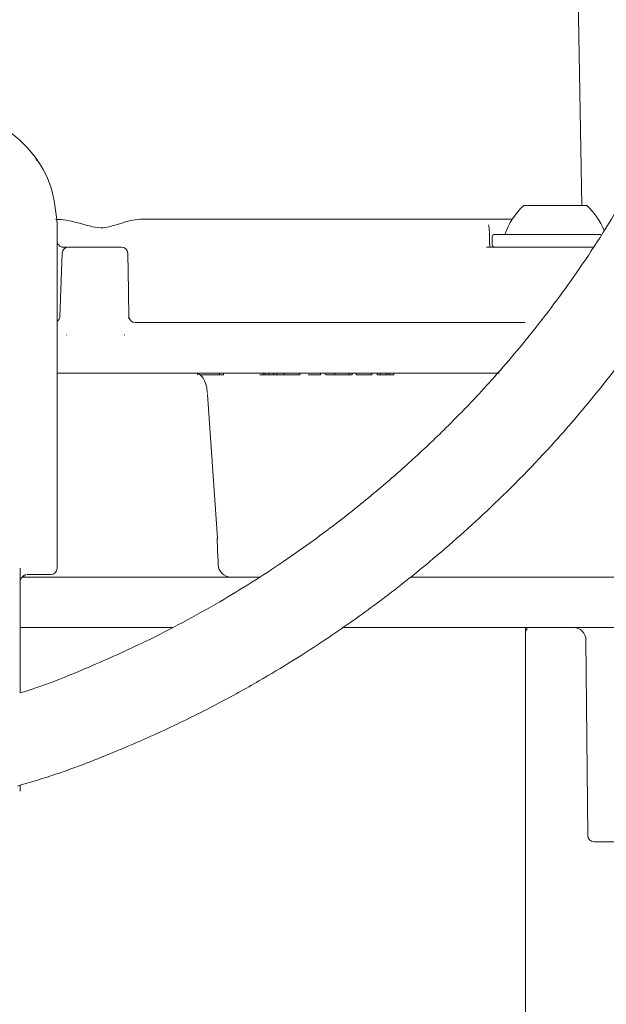
# Model space of a CAD drawing. Units: millimetres. Extents: x 177 to 1301, y 176 to 952.
# Drawn here: x 764 to 810, y 398 to 476 of the extents above; entities that cross this region are included whole.
import ezdxf

# ---------------------------------------------------------------- set-up
doc = ezdxf.new("R2010")
doc.units = ezdxf.units.MM
doc.header["$LTSCALE"] = 5
doc.layers.add('MAßLINIE_MAßZEICHNUNGEN', color=7, linetype='Continuous')
doc.styles.add('SLDTEXTSTYLE0', font='TXT', dxfattribs={"width": 0.7})
doc.dimstyles.new('SLDDIMSTYLE1', dxfattribs={"dimtxt": 26.458333, "dimasz": 17.5, "dimexe": 0, "dimexo": 0.0625, "dimgap": 6.614583, "dimtad": 0, "dimdec": 0, "dimrnd": 1e-09, "dimzin": 12, "dimdsep": 46, "dimtxsty": 'SLDTEXTSTYLE0', "dimsah": 1, "dimcen": 0.09, "dimadec": 0, "dimazin": 3, "dimtfac": 1, "dimtdec": 0, "dimtofl": 0, "dimtmove": 0, "dimatfit": 3, "dimfxl": 0, "dimfrac": 2, "dimtolj": 1, "dimtzin": 12, "dimarcsym": 0})

# ---------------------------------------------------------------- blocks, each defined once
blk = doc.blocks.new('_D_9')
at = {"layer": 'MAßLINIE_MAßZEICHNUNGEN', "color": 7}
for p, q in [((1045.698, 536.062), (1045.698, 191.562)), ((396.189, 397.741), (396.189, 191.562)), ((396.189, 196.562), (701.107, 196.562)), ((1045.698, 196.562), (762.647, 196.562))]:
    blk.add_line(p, q, dxfattribs=at)
for points in [[(396.189, 196.562), (413.689, 189.062), (413.689, 204.062)], [(1045.698, 196.562), (1028.198, 204.062), (1028.198, 189.062)]]:
    blk.add_solid(points, dxfattribs=at)
at = {"layer": 'MAßLINIE_MAßZEICHNUNGEN', "color": 7, "insert": (701.107, 210.727), "char_height": 26.4583, "attachment_point": 1, "style": 'SLDTEXTSTYLE0'}
blk.add_mtext('650', dxfattribs=at)

msp = doc.modelspace()

# ---------------------------------------------------------------- linework, layer by layer
at = {"color": 7, "linetype": 'Continuous', "lineweight": 18}
for p, q in [((808.202, 461.016), (807.387, 507.716)), ((803.597, 461.016), (806.097, 461.016)), ((806.097, 461.016), (808.597, 461.016)), ((773.148, 459.916), (800.318, 459.916)), ((800.318, 459.916), (800.398, 459.916)), ((802.411, 459.916), (800.398, 459.916)), ((802.411, 459.916), (802.689, 459.916)), ((766.599, 459.516), (766.599, 432.216)), ((801.097, 458.516), (801.097, 457.916)), ((801.297, 458.716), (809.722, 458.716)), ((766.815, 452.165), (766.992, 457.233)), ((767.398, 457.707), (767.097, 457.707)), ((767.492, 457.716), (771.703, 457.716)), ((801.249, 457.716), (809.102, 457.716)), ((772.791, 451.716), (803.712, 451.716)), ((801.643, 447.716), (766.599, 447.716)), ((777.416, 447.701), (777.416, 447.716)), ((777.722, 447.566), (777.722, 447.716)), ((777.95, 447.566), (779.476, 447.566)), ((779.476, 447.566), (779.476, 447.716)), ((779.476, 447.566), (779.783, 447.566)), ((779.783, 447.566), (779.783, 447.716)), ((782.668, 447.566), (782.94, 447.566)), ((782.94, 447.566), (782.94, 447.716)), ((782.94, 447.566), (783.104, 447.566)), ((783.104, 447.566), (783.104, 447.716)), ((783.104, 447.566), (783.398, 447.566)), ((783.398, 447.566), (783.398, 447.716)), ((783.398, 447.566), (783.745, 447.566)), ((783.745, 447.566), (783.745, 447.716)), ((783.745, 447.566), (784.013, 447.566)), ((784.013, 447.566), (784.013, 447.716)), ((784.013, 447.566), (784.608, 447.566)), ((784.608, 447.566), (784.608, 447.716)), ((785.846, 447.566), (785.846, 447.716)), ((787.491, 447.566), (787.491, 447.716)), ((787.859, 447.566), (787.859, 447.716)), ((787.939, 447.566), (788.626, 447.566)), ((788.626, 447.566), (788.626, 447.716)), ((788.626, 447.566), (789.731, 447.566)), ((789.731, 447.566), (789.731, 447.716)), ((789.731, 447.566), (789.982, 447.566)), ((789.982, 447.566), (789.982, 447.716)), ((790.312, 447.566), (790.312, 447.716)), ((791.544, 447.566), (791.544, 447.716)), ((791.981, 447.566), (791.981, 447.716)), ((791.986, 447.566), (792.238, 447.566)), ((792.238, 447.566), (792.238, 447.716)), ((792.238, 447.566), (792.698, 447.566)), ((792.698, 447.566), (792.698, 447.716)), ((792.698, 447.566), (792.932, 447.566)), ((792.932, 447.566), (792.932, 447.716)), ((792.932, 447.566), (793.295, 447.566)), ((793.295, 447.566), (793.295, 447.716)), ((779.307, 434.596), (778.525, 446.011)), ((779.278, 434.566), (779.34, 433)), ((779.375, 432.505), (779.37, 433.001)), ((763.85, 431.516), (782.649, 431.516)), ((765.661, 431.716), (764.183, 431.716)), ((766.099, 431.716), (765.661, 431.716)), ((794.624, 431.516), (802.761, 431.516)), ((802.761, 431.516), (815.395, 431.516)), ((763.662, 431.216), (763.662, 431.259)), ((763.662, 431.239), (763.662, 431.259)), ((763.662, 431.197), (763.662, 431.216)), ((763.662, 422.323), (763.662, 431.216)), ((775.718, 427.516), (763.662, 427.516)), ((802.761, 427.516), (789.271, 427.516)), ((818.182, 427.516), (802.761, 427.516)), ((803.749, 380.982), (803.749, 427.516)), ((803.832, 427.316), (803.832, 427.516)), ((803.749, 427.316), (803.832, 427.316)), ((808.534, 426.525), (808.669, 411.012)), ((763.662, 414.516), (763.662, 414.995)), ((825.048, 410.516), (809.169, 410.516))]:
    msp.add_line(p, q, dxfattribs=at)
at = {"color": 7, "linetype": 'Continuous', "lineweight": 18, "flags": 128}
for points in [[(765.115, 464.467), (765.007, 464.584), (764.914, 464.643)], [(800.883, 458.206), (800.874, 458.715), (800.87, 458.934)], [(800.883, 458.206), (800.883, 458.206), (800.879, 458.206)], [(766.982, 457.72), (766.999, 457.716), (767.097, 457.707)], [(772.203, 457.225), (772.255, 454.228), (772.294, 452.016)], [(779.307, 434.596), (779.301, 434.583), (779.278, 434.566)], [(764.232, 431.516), (764.038, 431.535), (763.908, 431.57)]]:
    msp.add_lwpolyline(points, dxfattribs=at)
at = {"color": 7, "linetype": 'Continuous', "lineweight": 18}
for centre, radius, start, end in [((757.599, 459.516), 9, 32.34111, 33.37668), ((807.739, 456.675), 6, 133.66072, 160.11659), ((804.454, 456.675), 6, 23.19483, 46.33928), ((767.099, 458.206), 0.5, 180.00394, 270.00503), ((801.297, 458.516), 0.2, 90, 180), ((767.492, 457.216), 0.5, 90, 178), ((771.703, 457.216), 0.5, 1, 90), ((801.297, 457.916), 0.2, 180, 270), ((766.316, 452.216), 0.5, 305.24117, 358), ((772.791, 452.216), 0.5, 181, 270), ((766.099, 432.216), 0.5, 270, 0), ((780.375, 432.516), 1, 180.70997, 269.99155), ((807.534, 426.516), 1, 0.5, 90), ((809.169, 411.016), 0.5, 180.5, 270)]:
    msp.add_arc(centre, radius, start, end, dxfattribs=at)
for points, knots in [([(817.704, 475.754), (817.107, 474.076), (815.951, 470.83), (813.993, 466.136), (811.397, 461.195), (808.22, 456.174), (804.57, 451.236), (801.061, 447.1), (797.84, 443.722), (794.912, 440.93), (791.949, 438.327), (788.539, 435.583), (784.339, 432.547), (779.288, 429.357), (774.117, 426.583), (769.028, 424.308), (765.711, 422.949), (763.878, 422.389), (763.662, 422.323)], [0, 0, 0, 0, 0.073293, 0.141754, 0.205563, 0.293028, 0.370638, 0.438338, 0.496142, 0.544047, 0.588023, 0.641659, 0.705447, 0.779325, 0.863284, 0.924942, 0.991177, 1, 1, 1, 1]), ([(763.456, 414.931), (764.461, 415.23), (767.101, 416.017), (771.173, 417.616), (775.485, 419.512), (779.24, 421.392), (782.45, 423.165), (785.28, 424.865), (788.337, 426.84), (791.985, 429.411), (796.383, 432.869), (801.227, 437.179), (805.693, 441.758), (809.663, 446.415), (813.091, 450.953), (816.409, 455.959), (819.514, 461.422), (822.139, 467.339), (823.59, 471.414), (824.336, 473.507)], [0, 0, 0, 0, 0.036738, 0.096543, 0.150056, 0.197318, 0.238376, 0.27326, 0.307778, 0.359813, 0.421733, 0.493509, 0.575107, 0.634977, 0.699286, 0.768136, 0.841333, 0.918506, 1, 1, 1, 1]), ([(757.599, 468.516), (758.272, 468.471), (759.957, 468.359), (762.494, 467.266), (764.765, 465.226), (766.303, 462.538), (766.501, 460.523), (766.599, 459.516)], [0, 0, 0, 0, 0.14312, 0.358369, 0.572891, 0.7864, 1, 1, 1, 1]), ([(773.148, 459.916), (772.909, 459.892), (772.196, 459.819), (771.145, 459.39), (769.992, 459.192), (768.758, 459.465), (767.551, 459.862), (766.675, 459.906), (766.48, 459.916)], [0, 0, 0, 0, 0.136994, 0.407493, 0.499947, 0.62693, 0.916937, 1, 1, 1, 1]), ([(800.87, 458.934), (800.87, 458.937), (800.87, 458.999), (800.862, 459.12), (800.847, 459.273), (800.827, 459.397), (800.814, 459.468), (800.813, 459.473), (800.813, 459.475)], [0, 0, 0, 0, 0.0126233, 0.2157033, 0.4115515, 0.6301888, 0.8894896, 1, 1, 1, 1]), ([(800.879, 458.206), (800.882, 458.125), (800.887, 457.949), (800.903, 457.798), (800.912, 457.716)], [0, 0, 0, 0, 0.458906, 1, 1, 1, 1]), ([(800.653, 457.716), (800.774, 457.716), (800.969, 457.716), (801.17, 457.716), (801.247, 457.716), (801.249, 457.716)], [0, 0, 0, 0, 0.613953, 0.988979, 1, 1, 1, 1]), ([(767.348, 450.716), (767.345, 450.723), (767.338, 450.737), (767.331, 450.75), (767.327, 450.757)], [0, 0, 0, 0, 0.499923, 1, 1, 1, 1]), ([(771.96, 450.756), (771.957, 450.749), (771.95, 450.736), (771.944, 450.723), (771.94, 450.716)], [0, 0, 0, 0, 0.500076, 1, 1, 1, 1]), ([(778.508, 446.083), (778.496, 446.226), (778.466, 446.608), (778.31, 447.103), (778.079, 447.478), (777.779, 447.695), (777.584, 447.699), (777.51, 447.701)], [0, 0, 0, 0, 0.17186, 0.459627, 0.719658, 0.893172, 1, 1, 1, 1]), ([(784.608, 447.566), (784.713, 447.566), (784.905, 447.566), (785.291, 447.566), (785.624, 447.566), (785.772, 447.566), (785.846, 447.566)], [0, 0, 0, 0, 0.3742499, 0.6864655, 0.8431038, 1, 1, 1, 1]), ([(786.501, 447.566), (786.532, 447.566), (786.662, 447.566), (786.944, 447.566), (787.274, 447.566), (787.419, 447.566), (787.491, 447.566)], [0, 0, 0, 0, 0.133864, 0.565983, 0.782849, 1, 1, 1, 1]), ([(790.312, 447.566), (790.399, 447.566), (790.574, 447.566), (790.908, 447.566), (791.264, 447.566), (791.451, 447.566), (791.544, 447.566)], [0, 0, 0, 0, 0.280789, 0.561077, 0.7806, 1, 1, 1, 1]), ([(763.662, 431.259), (763.662, 431.399), (763.66, 431.687), (763.66, 432.036), (763.659, 432.216)], [0, 0, 0, 0, 0.486105, 1, 1, 1, 1]), ([(763.662, 431.207), (763.662, 431.208), (763.662, 431.212), (763.675, 431.271), (763.727, 431.397), (763.848, 431.561), (764.023, 431.672), (764.093, 431.691), (764.102, 431.693)], [0, 0, 0, 0, 0.074269, 0.186036, 0.340037, 0.627826, 0.950139, 1, 1, 1, 1]), ([(763.662, 431.245), (763.662, 431.243), (763.662, 431.241), (763.662, 431.239), (763.662, 431.239)], [0, 0, 0, 0, 0.834318, 1, 1, 1, 1])]:
    msp.add_open_spline(points, degree=3, knots=knots, dxfattribs=at)

# ---------------------------------------------------------------- dimensions: what is measured, and where the dimension line sits
at = {"layer": 'MAßLINIE_MAßZEICHNUNGEN', "color": 7}
dim = msp.add_linear_dim(base=(1045.698, 196.562), p1=(396.189, 402.741), p2=(1045.698, 541.062), dimstyle='SLDDIMSTYLE1', dxfattribs=at)
dim.commit()
dim.dimension.update_dxf_attribs({"geometry": '_D_9', "text_midpoint": (731.877, 196.562), "dimtype": 160})

doc.saveas('drawing.dxf')
